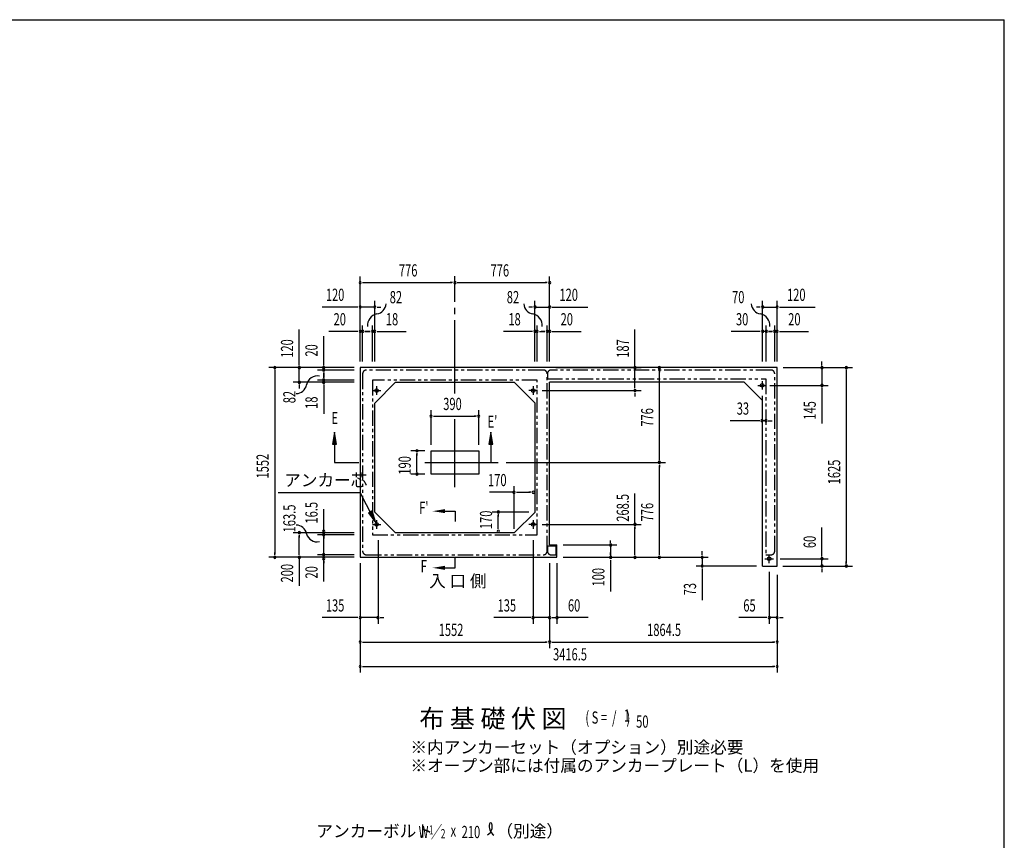
# Model space of a CAD drawing. Extents: x 543 to 20585, y 217 to 14052.
# Drawn here: x 12411 to 20478, y 7334 to 14052 of the extents above; entities that cross this region are included whole.
import ezdxf
from ezdxf.enums import TextEntityAlignment as Align

# ---------------------------------------------------------------- set-up
doc = ezdxf.new("R2010")
doc.units = 0
doc.header["$LTSCALE"] = 50
doc.header["$MEASUREMENT"] = 0
for name, pattern in [('1PL-L', [56, 50, -2, 2, -2]), ('1PL-M', [15, 12, -1, 1, -1]), ('2PL-2', [5, 2.5, -0.5, 0.5, -0.5, 0.5, -0.5])]:
    doc.linetypes.add(name, pattern=pattern)
for name, color, linetype in [('1PL-L1', 6, '1PL-L'), ('1PL-M1', 6, '1PL-M'), ('GAIKEI', 6, '2PL-2'), ('HIKIDASHI', 6, 'CONTINUOUS'), ('M1', 4, 'CONTINUOUS'), ('SUNPOU', 4, 'CONTINUOUS'), ('U1', 3, 'CONTINUOUS'), ('U5', 4, 'CONTINUOUS'), ('WAKUSEN-01', 50, 'CONTINUOUS')]:
    doc.layers.add(name, color=color, linetype=linetype)
doc.styles.add('00', font='ROMANS', dxfattribs={"width": 0.666667, "bigfont": 'BIGFONT'})
doc.styles.add('01', font='ROMANS', dxfattribs={"height": 3, "bigfont": 'BIGFONT'})

msp = doc.modelspace()

# ---------------------------------------------------------------- linework, layer by layer
at = {"layer": '1PL-L1'}
for p, q in [((18458.2, 11058.6), (18528.2, 11058.6)), ((18493.2, 11093.6), (18493.2, 11023.6)), ((15300.2, 11016.1), (15370.2, 11016.1)), ((15335.2, 11051.1), (15335.2, 10981.1)), ((16652.7, 11016.1), (16582.7, 11016.1)), ((16617.7, 11051.1), (16617.7, 10981.1)), ((15335.2, 9955.1), (15335.2, 9885.1)), ((16617.7, 9955.1), (16617.7, 9885.1)), ((15300.2, 9920.1), (15370.2, 9920.1)), ((16652.7, 9920.1), (16582.7, 9920.1)), ((18516.7, 9638.6), (18586.7, 9638.6)), ((18551.7, 9603.6), (18551.7, 9673.6))]:
    msp.add_line(p, q, dxfattribs=at)
at = {"layer": '1PL-M1'}
for p, q in [((15976.2, 10992.3), (15976.2, 11952.1)), ((15976.2, 10224.6), (15976.2, 10781)), ((15731.2, 10427.6), (16347.1, 10427.6))]:
    msp.add_line(p, q, dxfattribs=at)
at = {"layer": 'GAIKEI'}
for p, q in [((15220.2, 11153.6), (15220.2, 9701.6)), ((16702.2, 11183.6), (15250.2, 11183.6)), ((16732.2, 9701.6), (16732.2, 11153.6)), ((16734.2, 11153.6), (16734.2, 11110.9)), ((18566.7, 11183.6), (16764.2, 11183.6)), ((18596.7, 9701.6), (18596.7, 11153.6)), ((16650.7, 11101.6), (15302.2, 11101.6)), ((15302.2, 11101.6), (15302.2, 9835.1)), ((16650.7, 9835.1), (16650.7, 11101.6)), ((16734.2, 11110.9), (18524.9, 11110.9)), ((18524.9, 11110.9), (18524.9, 9671.6)), ((15302.2, 9835.1), (16650.7, 9835.1)), ((16806, 9741.6), (16734.2, 9741.6)), ((16734.2, 9741.6), (16734.2, 9701.6)), ((16806, 9671.6), (16806, 9741.6)), ((15250.2, 9671.6), (16702.2, 9671.6)), ((16764.2, 9671.6), (16806, 9671.6)), ((18524.9, 9671.6), (18566.7, 9671.6))]:
    msp.add_line(p, q, dxfattribs=at)
for centre, start, end in [((15250.2, 11153.6), 90, 180), ((16702.2, 11153.6), 0, 90), ((16764.2, 11153.6), 90, 180), ((18566.7, 11153.6), 0, 90), ((15250.2, 9701.6), 180, 270), ((16702.2, 9701.6), 270, 0), ((16764.2, 9701.6), 180, 270), ((18566.7, 9701.6), 270, 0)]:
    msp.add_arc(centre, 30, start, end, dxfattribs=at)
at = {"layer": 'HIKIDASHI'}
for p, q in [((14989.5, 10676.6), (14972.8, 10576.6)), ((15006.1, 10576.6), (14989.5, 10676.6)), ((16269.7, 10676.6), (16253, 10576.6)), ((16286.3, 10576.6), (16269.7, 10676.6)), ((14972.8, 10576.6), (15006.1, 10576.6)), ((14989.5, 10576.6), (14989.5, 10427.6)), ((16253, 10576.6), (16286.3, 10576.6)), ((16269.7, 10576.6), (16269.7, 10427.6)), ((14989.5, 10427.6), (15189.5, 10427.6)), ((14527.5, 10182.3), (15200.8, 10182.3)), ((15304.8, 9979), (15200.8, 10182.3)), ((15297.7, 10030.2), (15268, 10015)), ((15268, 10015), (15328.4, 9933.5)), ((15328.4, 9933.5), (15297.7, 10030.2)), ((15895.3, 10028.5), (15978.6, 10028.5)), ((15978.6, 10028.5), (15978.6, 9945.2)), ((15977.7, 9564.5), (15977.7, 9647.8)), ((15894.4, 9564.5), (15977.7, 9564.5))]:
    msp.add_line(p, q, dxfattribs=at)
for centre, radius, start, end in [((16199.7, 7448.3), 83.4, 301.77123, 15.14039), ((16340.1, 7447), 83.4, 164.85961, 237.5045), ((16269.2, 7466.2), 10, 15.14039, 164.85961)]:
    msp.add_arc(centre, radius, start, end, dxfattribs=at)
for points in [[(15006.1, 10576.6), (14972.8, 10576.6), (14989.5, 10676.6)], [(16286.3, 10576.6), (16253, 10576.6), (16269.7, 10676.6)], [(15268, 10015), (15297.7, 10030.2), (15328.4, 9933.5)], [(15895.3, 10045.2), (15895.3, 10011.9), (15795.3, 10028.5)], [(15894.4, 9547.8), (15894.4, 9581.1), (15794.4, 9564.5)]]:
    msp.add_solid(points, dxfattribs=at)
at = {"layer": 'SUNPOU'}
for p, q in [((15200.2, 11253.6), (15200.2, 11950)), ((16752.2, 11253.6), (16752.2, 11950)), ((15218.9, 11900), (15237.7, 11900)), ((15225.2, 11900), (15951.2, 11900)), ((15957.4, 11900), (15938.7, 11900)), ((15994.9, 11900), (16013.7, 11900)), ((16001.2, 11900), (16727.2, 11900)), ((16733.4, 11900), (16714.7, 11900)), ((15175.2, 11700), (14888.3, 11700)), ((15181.4, 11700), (15162.7, 11700)), ((15200.2, 11253.6), (15200.2, 11750)), ((15320.2, 11700), (15200.2, 11700)), ((15320.2, 11253.6), (15320.2, 11750)), ((15338.9, 11700), (15357.7, 11700)), ((15345.2, 11700), (15370.2, 11700)), ((16607.2, 11700), (16582.2, 11700)), ((16613.4, 11700), (16594.7, 11700)), ((16632.2, 11253.6), (16632.2, 11750)), ((16632.2, 11700), (16752.2, 11700)), ((16752.2, 11253.6), (16752.2, 11750)), ((16770.9, 11700), (16789.7, 11700)), ((16777.2, 11700), (17064.1, 11700)), ((18471.7, 11700), (18446.7, 11700)), ((18477.9, 11700), (18459.2, 11700)), ((18496.7, 11253.6), (18496.7, 11750)), ((18496.7, 11700), (18616.7, 11700)), ((18616.7, 11253.6), (18616.7, 11750)), ((18635.4, 11700), (18654.2, 11700)), ((18641.7, 11700), (18928.6, 11700)), ((15200.2, 11253.6), (15200.2, 11550)), ((15220.2, 11253.6), (15220.2, 11550)), ((15302.2, 11253.6), (15302.2, 11550)), ((15320.2, 11253.6), (15320.2, 11550)), ((16632.2, 11253.6), (16632.2, 11550)), ((16650.2, 11253.6), (16650.2, 11550)), ((16732.2, 11253.6), (16732.2, 11550)), ((16752.2, 11253.6), (16752.2, 11550)), ((18496.7, 11253.6), (18496.7, 11550)), ((18526.7, 11253.6), (18526.7, 11550)), ((18596.7, 11253.6), (18596.7, 11550)), ((18616.7, 11253.6), (18616.7, 11550)), ((14701.2, 11228.6), (14701.2, 11515.5)), ((14901.2, 11228.6), (14901.2, 11461.6)), ((15175.2, 11500), (14942.2, 11500)), ((15181.4, 11500), (15162.7, 11500)), ((15220.2, 11500), (15200.2, 11500)), ((15238.9, 11500), (15257.7, 11500)), ((15265.2, 11500), (15240.2, 11500)), ((15245.2, 11500), (15282.2, 11500)), ((15283.4, 11500), (15252.7, 11500)), ((15302.2, 11500), (15320.2, 11500)), ((15338.9, 11500), (15357.7, 11500)), ((15345.2, 11500), (15578.1, 11500)), ((16607.2, 11500), (16374.2, 11500)), ((16613.4, 11500), (16594.7, 11500)), ((16650.2, 11500), (16632.2, 11500)), ((16668.9, 11500), (16699.7, 11500)), ((16707.2, 11500), (16682.2, 11500)), ((16687.2, 11500), (16712.2, 11500)), ((16713.4, 11500), (16694.7, 11500)), ((16732.2, 11500), (16752.2, 11500)), ((16770.9, 11500), (16789.7, 11500)), ((16777.2, 11500), (17010.1, 11500)), ((17451.7, 11228.6), (17451.7, 11515.5)), ((18471.7, 11500), (18238.7, 11500)), ((18477.9, 11500), (18459.2, 11500)), ((18526.7, 11500), (18496.7, 11500)), ((18545.4, 11500), (18564.2, 11500)), ((18571.7, 11500), (18546.7, 11500)), ((18551.7, 11500), (18576.7, 11500)), ((18577.9, 11500), (18559.2, 11500)), ((18596.7, 11500), (18616.7, 11500)), ((18635.4, 11500), (18654.2, 11500)), ((18641.7, 11500), (18874.6, 11500)), ((17451.7, 11202.1), (17451.7, 11452.5)), ((14701.2, 11222.4), (14701.2, 11241.1)), ((14901.2, 11222.4), (14901.2, 11241.1)), ((17451.7, 11222.4), (17451.7, 11241.1)), ((18983.2, 11228.6), (18983.2, 11253.6)), ((18983.2, 11222.4), (18983.2, 11241.1)), ((15150.2, 11203.6), (14451.2, 11203.6)), ((14501.2, 11184.9), (14501.2, 11166.1)), ((14501.2, 11178.6), (14501.2, 9676.6)), ((15150.2, 11203.6), (14651.2, 11203.6)), ((14701.2, 11083.6), (14701.2, 11203.6)), ((15150.2, 11203.6), (14851.2, 11203.6)), ((15150.2, 11183.6), (14851.2, 11183.6)), ((14901.2, 11183.6), (14901.2, 11203.6)), ((14901.2, 11164.9), (14901.2, 11146.1)), ((14901.2, 11126.6), (14901.2, 11163.6)), ((14901.2, 11158.6), (14901.2, 11121.6)), ((14901.2, 11120.4), (14901.2, 11151.1)), ((16802.2, 11203.6), (17501.7, 11203.6)), ((17451.7, 11035.5), (17451.7, 11203.6)), ((17651.7, 11184.9), (17651.7, 11166.1)), ((17651.7, 10452.6), (17651.7, 11178.6)), ((18666.7, 11203.6), (19033.2, 11203.6)), ((18666.7, 11203.6), (19233.2, 11203.6)), ((18983.2, 11203.6), (18983.2, 11058.6)), ((19183.2, 11184.9), (19183.2, 11166.1)), ((19183.2, 11178.6), (19183.2, 9603.6)), ((15150.2, 11083.6), (14651.2, 11083.6)), ((14701.2, 11064.9), (14701.2, 11046.1)), ((14701.2, 11058.6), (14701.2, 11033.6)), ((15150.2, 11101.6), (14851.2, 11101.6)), ((15150.2, 11083.6), (14851.2, 11083.6)), ((14901.2, 11113.6), (14901.2, 11083.6)), ((14901.2, 11064.9), (14901.2, 11046.1)), ((14901.2, 11058.6), (14901.2, 10825.7)), ((18556.7, 11058.6), (19033.2, 11058.6)), ((16692.2, 11016.6), (17501.7, 11016.6)), ((17451.7, 10997.9), (17451.7, 10979.1)), ((17451.7, 10991.6), (17451.7, 10966.6)), ((18493.2, 10973.6), (18493.2, 10718.7)), ((18983.2, 11039.9), (18983.2, 11021.1)), ((18983.2, 11033.6), (18983.2, 10746.7)), ((15781.2, 10572.6), (15781.2, 10856.5)), ((16171.2, 10572.6), (16171.2, 10856.5)), ((15799.9, 10806.5), (15818.7, 10806.5)), ((15806.2, 10806.5), (16146.2, 10806.5)), ((16152.4, 10806.5), (16133.7, 10806.5)), ((18468.2, 10768.7), (18232, 10768.7)), ((18474.4, 10768.7), (18455.7, 10768.7)), ((18524.9, 10768.7), (18493.2, 10768.7)), ((18543.6, 10768.7), (18562.4, 10768.7)), ((18549.9, 10768.7), (18574.9, 10768.7)), ((15731.2, 10522.6), (15615, 10522.6)), ((15665, 10503.9), (15665, 10485.1)), ((15665, 10357.6), (15665, 10497.6)), ((16397.1, 10427.6), (17701.7, 10427.6)), ((16397.1, 10427.6), (17701.7, 10427.6)), ((17651.7, 10446.4), (17651.7, 10465.1)), ((17651.7, 10408.9), (17651.7, 10390.1)), ((15731.2, 10332.6), (15615, 10332.6)), ((15665, 10351.4), (15665, 10370.1)), ((17651.7, 9676.6), (17651.7, 10402.6)), ((16461.2, 10183.1), (16259.8, 10183.1)), ((16461.2, 9883.1), (16461.2, 10233.1)), ((16479.9, 10183.1), (16498.7, 10183.1)), ((16486.2, 10183.1), (16593.7, 10183.1)), ((16599.9, 10183.1), (16581.2, 10183.1)), ((17451.7, 9920.1), (17451.7, 10173.1)), ((14901.2, 9452.1), (14901.2, 10043.5)), ((16581.2, 10021.6), (16281.2, 10021.6)), ((16331.2, 10002.9), (16331.2, 9984.1)), ((16331.2, 9889.1), (16331.2, 9996.6)), ((15151.2, 9851.6), (14651.2, 9851.6)), ((14901.2, 9882.9), (14901.2, 9901.6)), ((16331.2, 9882.9), (16331.2, 9901.6)), ((16692.2, 9920.1), (17501.7, 9920.1)), ((17451.7, 9903.1), (17451.7, 9884.4)), ((17451.7, 9676.6), (17451.7, 9896.9)), ((18983.2, 9663.6), (18983.2, 9893.4)), ((14701.2, 9832.9), (14701.2, 9814.1)), ((14701.2, 9676.6), (14701.2, 9826.6)), ((15151.2, 9835.1), (14851.2, 9835.1)), ((14901.2, 9822.9), (14901.2, 9804.1)), ((14901.2, 9806.6), (14901.2, 9816.6)), ((15347.2, 9791.6), (15347.2, 9106.6)), ((16617.2, 9791.6), (16617.2, 9106.6)), ((17251.7, 9770.4), (17251.7, 9789.1)), ((14501.2, 9670.4), (14501.2, 9689.1)), ((14701.2, 9670.4), (14701.2, 9689.1)), ((14901.2, 9690.4), (14901.2, 9709.1)), ((16862.2, 9751.6), (17301.7, 9751.6)), ((17251.7, 9751.6), (17251.7, 9651.6)), ((17251.7, 9670.4), (17251.7, 9689.1)), ((17451.7, 9670.4), (17451.7, 9689.1)), ((17651.7, 9670.4), (17651.7, 9689.1)), ((18002.2, 9676.6), (18002.2, 9701.6)), ((18002.2, 9670.4), (18002.2, 9689.1)), ((15150.2, 9651.6), (14451.2, 9651.6)), ((14701.2, 9651.6), (14701.2, 9416)), ((15151.2, 9671.6), (14851.2, 9671.6)), ((14901.2, 9620.4), (14901.2, 9601.6)), ((15200.2, 9601.6), (15200.2, 8706.6)), ((15200.2, 9601.6), (15200.2, 9106.6)), ((15200.2, 9601.6), (15200.2, 8906.6)), ((16752.2, 9601.6), (16752.2, 8906.6)), ((16752.2, 9601.6), (16752.2, 9106.6)), ((16752.2, 9601.6), (16752.2, 8906.6)), ((16812.2, 9601.6), (16812.2, 9147.3)), ((16812.2, 9601.6), (16812.2, 9106.6)), ((16862.2, 9651.6), (18052.2, 9651.6)), ((16862.2, 9651.6), (17852.2, 9651.6)), ((16862.2, 9651.6), (17501.7, 9651.6)), ((16862.2, 9651.6), (17301.7, 9651.6)), ((17251.7, 9626.6), (17251.7, 9371.7)), ((18002.2, 9651.6), (18002.2, 9578.6)), ((18641.7, 9638.6), (19033.2, 9638.6)), ((18983.2, 9657.4), (18983.2, 9676.1)), ((18983.2, 9578.6), (18983.2, 9638.6)), ((19183.2, 9597.4), (19183.2, 9616.1)), ((18446.7, 9578.6), (17952.2, 9578.6)), ((18002.2, 9559.9), (18002.2, 9541.1)), ((18002.2, 9553.6), (18002.2, 9298.7)), ((18551.7, 9531.6), (18551.7, 9106.6)), ((18661.7, 9578.6), (19233.2, 9578.6)), ((18666.7, 9578.6), (19033.2, 9578.6)), ((18983.2, 9559.9), (18983.2, 9541.1)), ((18983.2, 9553.6), (18983.2, 9528.6)), ((18616.7, 9506.6), (18616.7, 9106.6)), ((18616.7, 9506.6), (18616.7, 8706.6)), ((18616.7, 9506.6), (18616.7, 8906.6)), ((15175.2, 9156.6), (14888.3, 9156.6)), ((15181.4, 9156.6), (15162.7, 9156.6)), ((15345.2, 9156.6), (15200.2, 9156.6)), ((15363.9, 9156.6), (15382.7, 9156.6)), ((15370.2, 9156.6), (15395.2, 9156.6)), ((16592.2, 9156.6), (16295.3, 9156.6)), ((16598.4, 9156.6), (16579.7, 9156.6)), ((16752.2, 9156.6), (16617.2, 9156.6)), ((16770.9, 9156.6), (16789.7, 9156.6)), ((16770.9, 9156.6), (16789.7, 9156.6)), ((16777.2, 9156.6), (16802.2, 9156.6)), ((16777.2, 9156.6), (16802.2, 9156.6)), ((17067.8, 9156.6), (16812.2, 9156.6)), ((18526.7, 9156.6), (18301.9, 9156.6)), ((18532.9, 9156.6), (18514.2, 9156.6)), ((18616.7, 9156.6), (18551.7, 9156.6)), ((18635.4, 9156.6), (18654.2, 9156.6)), ((18641.7, 9156.6), (18666.7, 9156.6)), ((15218.9, 8956.6), (15237.7, 8956.6)), ((15225.2, 8956.6), (16727.2, 8956.6)), ((16733.4, 8956.6), (16714.7, 8956.6)), ((16770.9, 8956.6), (16789.7, 8956.6)), ((16777.2, 8956.6), (18591.7, 8956.6)), ((18597.9, 8956.6), (18579.2, 8956.6)), ((15218.9, 8756.6), (15237.7, 8756.6)), ((15225.2, 8756.6), (18591.7, 8756.6)), ((18597.9, 8756.6), (18579.2, 8756.6))]:
    msp.add_line(p, q, dxfattribs=at)
for centre, radius, start, end in [((15200.2, 11900), 9.38, 0, 180), ((15200.2, 11900), 9.38, 180, 0), ((15976.2, 11900), 9.38, 0, 180), ((15976.2, 11900), 9.38, 0, 180), ((15976.2, 11900), 9.38, 180, 0), ((15976.2, 11900), 9.38, 180, 0), ((16752.2, 11900), 9.38, 0, 180), ((16752.2, 11900), 9.38, 180, 0), ((15200.2, 11700), 9.38, 0, 180), ((15200.2, 11700), 9.38, 180, 0), ((15320.2, 11700), 9.38, 0, 180), ((15320.2, 11700), 9.38, 180, 0), ((15322, 11732), 90.2, 279.93421, 355.50278), ((16630.3, 11732), 90.2, 184.49722, 260.06579), ((16632.2, 11700), 9.38, 0, 180), ((16632.2, 11700), 9.38, 180, 0), ((16752.2, 11700), 9.38, 0, 180), ((16752.2, 11700), 9.38, 180, 0), ((18494.8, 11732), 90.2, 184.49722, 260.06579), ((18496.7, 11700), 9.38, 0, 180), ((18496.7, 11700), 9.38, 180, 0), ((18616.7, 11700), 9.38, 0, 180), ((18616.7, 11700), 9.38, 180, 0), ((15353.6, 11551.7), 92.8, 99.93421, 186.79401), ((16598.7, 11551.7), 92.8, 353.20599, 80.06579), ((18463.2, 11551.7), 92.8, 353.20599, 80.06579), ((15200.2, 11500), 9.38, 0, 180), ((15200.2, 11500), 9.38, 180, 0), ((15220.2, 11500), 9.38, 0, 180), ((15220.2, 11500), 9.38, 180, 0), ((15302.2, 11500), 9.38, 0, 180), ((15302.2, 11500), 9.38, 180, 0), ((15320.2, 11500), 9.38, 0, 180), ((15320.2, 11500), 9.38, 180, 0), ((16632.2, 11500), 9.38, 0, 180), ((16632.2, 11500), 9.38, 180, 0), ((16650.2, 11500), 9.38, 0, 180), ((16650.2, 11500), 9.38, 180, 0), ((16732.2, 11500), 9.38, 0, 180), ((16732.2, 11500), 9.38, 180, 0), ((16752.2, 11500), 9.38, 0, 180), ((16752.2, 11500), 9.38, 180, 0), ((18496.7, 11500), 9.38, 0, 180), ((18496.7, 11500), 9.38, 180, 0), ((18526.7, 11500), 9.38, 0, 180), ((18526.7, 11500), 9.38, 180, 0), ((18596.7, 11500), 9.38, 0, 180), ((18596.7, 11500), 9.38, 180, 0), ((18616.7, 11500), 9.38, 0, 180), ((18616.7, 11500), 9.38, 180, 0), ((14501.2, 11203.6), 9.38, 90, 270), ((14501.2, 11203.6), 9.38, 270, 90), ((14701.2, 11203.6), 9.38, 90, 270), ((14701.2, 11203.6), 9.38, 270, 90), ((14901.2, 11203.6), 9.38, 90, 270), ((14901.2, 11203.6), 9.38, 270, 90), ((17451.7, 11203.6), 9.38, 90, 270), ((17451.7, 11203.6), 9.38, 270, 90), ((17651.7, 11203.6), 9.38, 90, 270), ((17651.7, 11203.6), 9.38, 270, 90), ((18983.2, 11203.6), 9.38, 90, 270), ((18983.2, 11203.6), 9.38, 270, 90), ((19183.2, 11203.6), 9.38, 90, 270), ((19183.2, 11203.6), 9.38, 270, 90), ((14852.1, 11042.7), 92.8, 80.98889, 167.8487), ((14901.2, 11183.6), 9.38, 90, 270), ((14901.2, 11183.6), 9.38, 270, 90), ((14673.1, 11081.2), 90.2, 272.28012, 347.8487), ((14701.2, 11083.6), 9.38, 90, 270), ((14701.2, 11083.6), 9.38, 270, 90), ((14901.2, 11101.6), 9.38, 90, 270), ((14901.2, 11083.6), 9.38, 90, 270), ((14901.2, 11101.6), 9.38, 270, 90), ((14901.2, 11083.6), 9.38, 270, 90), ((18983.2, 11058.6), 9.38, 90, 270), ((18983.2, 11058.6), 9.38, 270, 90), ((17451.7, 11016.6), 9.38, 90, 270), ((17451.7, 11016.6), 9.38, 270, 90), ((15781.2, 10806.5), 9.38, 0, 180), ((16171.2, 10806.5), 9.38, 0, 180), ((15781.2, 10806.5), 9.38, 180, 0), ((16171.2, 10806.5), 9.38, 180, 0), ((18493.2, 10768.7), 9.38, 0, 180), ((18493.2, 10768.7), 9.38, 180, 0), ((18524.9, 10768.7), 9.38, 0, 180), ((18524.9, 10768.7), 9.38, 180, 0), ((15665, 10522.6), 9.38, 90, 270), ((15665, 10522.6), 9.38, 270, 90), ((17651.7, 10427.6), 9.38, 90, 270), ((17651.7, 10427.6), 9.38, 90, 270), ((17651.7, 10427.6), 9.38, 270, 90), ((17651.7, 10427.6), 9.38, 270, 90), ((15665, 10332.6), 9.38, 90, 270), ((15665, 10332.6), 9.38, 270, 90), ((16461.2, 10183.1), 9.38, 0, 180), ((16461.2, 10183.1), 9.38, 180, 0), ((16618.7, 10183.1), 9.38, 0, 180), ((16618.7, 10183.1), 9.38, 180, 0), ((16331.2, 10021.6), 9.38, 90, 270), ((16331.2, 10021.6), 9.38, 270, 90), ((17451.7, 9920.1), 9.38, 90, 270), ((17451.7, 9920.1), 9.38, 270, 90), ((14673.1, 9824.9), 90.2, 12.1513, 87.71988), ((14701.2, 9851.6), 9.38, 90, 270), ((14701.2, 9851.6), 9.38, 270, 90), ((14846.6, 9864.8), 87.8, 193.72556, 283.17784), ((14901.2, 9864.1), 9.38, 90, 270), ((14901.2, 9835.1), 9.38, 90, 270), ((14901.2, 9864.1), 9.38, 270, 90), ((14901.2, 9835.1), 9.38, 270, 90), ((16331.2, 9864.1), 9.38, 90, 270), ((16331.2, 9864.1), 9.38, 270, 90), ((17251.7, 9751.6), 9.38, 90, 270), ((17251.7, 9751.6), 9.38, 90, 270), ((17251.7, 9751.6), 9.38, 270, 90), ((17251.7, 9751.6), 9.38, 270, 90), ((14901.2, 9671.6), 9.38, 90, 270), ((14901.2, 9671.6), 9.38, 270, 90), ((14501.2, 9651.6), 9.38, 90, 270), ((14501.2, 9651.6), 9.38, 270, 90), ((14701.2, 9651.6), 9.38, 90, 270), ((14701.2, 9651.6), 9.38, 270, 90), ((14901.2, 9639.1), 9.38, 90, 270), ((14901.2, 9639.1), 9.38, 270, 90), ((17251.7, 9651.6), 9.38, 90, 270), ((17251.7, 9651.6), 9.38, 90, 270), ((17251.7, 9651.6), 9.38, 90, 270), ((17251.7, 9651.6), 9.38, 270, 90), ((17251.7, 9651.6), 9.38, 270, 90), ((17251.7, 9651.6), 9.38, 270, 90), ((17451.7, 9651.6), 9.38, 90, 270), ((17451.7, 9651.6), 9.38, 270, 90), ((17651.7, 9651.6), 9.38, 90, 270), ((17651.7, 9651.6), 9.38, 270, 90), ((18002.2, 9651.6), 9.38, 90, 270), ((18002.2, 9651.6), 9.38, 270, 90), ((18983.2, 9638.6), 9.38, 90, 270), ((18983.2, 9638.6), 9.38, 270, 90), ((18002.2, 9578.6), 9.38, 90, 270), ((18002.2, 9578.6), 9.38, 270, 90), ((18983.2, 9578.6), 9.38, 90, 270), ((18983.2, 9578.6), 9.38, 270, 90), ((19183.2, 9578.6), 9.38, 90, 270), ((19183.2, 9578.6), 9.38, 270, 90), ((15200.2, 9156.6), 9.38, 0, 180), ((15200.2, 9156.6), 9.38, 180, 0), ((15345.2, 9156.6), 9.38, 0, 180), ((15345.2, 9156.6), 9.38, 180, 0), ((16617.2, 9156.6), 9.38, 0, 180), ((16617.2, 9156.6), 9.38, 180, 0), ((16752.2, 9156.6), 9.38, 0, 180), ((16752.2, 9156.6), 9.38, 180, 0), ((16812.2, 9156.6), 9.38, 0, 180), ((16812.2, 9156.6), 9.38, 180, 0), ((18551.7, 9156.6), 9.38, 0, 180), ((18551.7, 9156.6), 9.38, 180, 0), ((18616.7, 9156.6), 9.38, 0, 180), ((18616.7, 9156.6), 9.38, 180, 0), ((15200.2, 8956.6), 9.38, 0, 180), ((15200.2, 8956.6), 9.38, 180, 0), ((16752.2, 8956.6), 9.38, 0, 180), ((16752.2, 8956.6), 9.38, 0, 180), ((16752.2, 8956.6), 9.38, 180, 0), ((16752.2, 8956.6), 9.38, 180, 0), ((18616.7, 8956.6), 9.38, 0, 180), ((18616.7, 8956.6), 9.38, 180, 0), ((15200.2, 8756.6), 9.38, 0, 180), ((15200.2, 8756.6), 9.38, 180, 0), ((18616.7, 8756.6), 9.38, 0, 180), ((18616.7, 8756.6), 9.38, 180, 0)]:
    msp.add_arc(centre, radius, start, end, dxfattribs=at)
at = {"layer": 'U1'}
for p, q in [((18616.7, 11203.6), (15200.2, 11203.6)), ((15200.2, 11203.6), (15200.2, 9651.6)), ((18616.7, 9578.6), (18616.7, 11203.6)), ((15490.2, 11083.6), (15320.2, 10913.6)), ((15490.2, 11083.6), (16462.7, 11083.6)), ((16462.7, 11083.6), (16632.7, 10913.6)), ((18346.7, 11083.6), (16752.2, 11083.6)), ((16752.2, 9751.6), (16752.2, 11083.6)), ((18346.7, 11083.6), (18496.7, 10933.6)), ((15320.2, 10021.6), (15320.2, 10913.6)), ((16632.2, 10914.1), (16632.2, 10021.1)), ((18496.7, 9578.6), (18496.7, 10933.6)), ((15781.2, 10332.6), (15781.2, 10522.6)), ((15781.2, 10522.6), (16171.2, 10522.6)), ((16171.2, 10522.6), (16171.2, 10332.6)), ((16171.2, 10332.6), (15781.2, 10332.6)), ((15490.2, 9851.6), (15320.2, 10021.6)), ((16462.7, 9851.6), (16632.7, 10021.6)), ((16462.7, 9851.6), (15490.2, 9851.6)), ((16752.2, 9751.6), (16812.2, 9751.6)), ((16812.2, 9651.6), (16812.2, 9751.6)), ((15200.2, 9651.6), (16812.2, 9651.6)), ((18496.7, 9578.6), (18616.7, 9578.6))]:
    msp.add_line(p, q, dxfattribs=at)
for centre in [(18493.2, 11058.6), (15335.2, 11016.1), (16617.7, 11016.1), (15335.2, 9920.1), (16617.7, 9920.1), (18551.7, 9638.6)]:
    msp.add_circle(centre, 15, dxfattribs=at)
at = {"layer": 'WAKUSEN-01'}
for p in [(542.5, 14052.5), (20477.5, 517.5)]:
    msp.add_line(p, (20477.5, 14052.5), dxfattribs=at)

# ---------------------------------------------------------------- texts
at = {"layer": 'HIKIDASHI', "style": '00', "width": 0.67}
for s, height, p in [('E', 100, (14964.4, 10741.1)), ("E'", 100, (16244.6, 10711.1)), ('W ／', 100, (15679.4, 7351.7)), ('1', 75, (15762.7, 7381.2)), ('2', 75, (15860.8, 7351)), ('x', 100, (15941, 7364.2)), ('210', 100, (16031.6, 7351.4))]:
    msp.add_text(s, height=height, dxfattribs=at).set_placement(p)
at = {"layer": 'HIKIDASHI', "style": '01'}
for s, p in [('アンカー芯', (14577.5, 10232.3)), ('アンカーボルト', (14841.8, 7359.1)), ('（別途）', (16316.3, 7359.1))]:
    msp.add_text(s, height=100, dxfattribs=at).set_placement(p)
at = {"layer": 'HIKIDASHI', "style": '00', "width": 0.67}
for s, p in [("F'", (15722.1, 10043.4)), ('F', (15721.2, 9564.5))]:
    msp.add_text(s, height=100, dxfattribs=at).set_placement(p, align=Align.MIDDLE)
at = {"layer": 'M1', "style": '01'}
msp.add_text('布 基 礎 伏 図', height=150, dxfattribs=at).set_placement((15685, 8255.6))
at = {"layer": 'M1', "style": '00', "width": 0.67}
for s, p in [('( S =  /    )', (17045.4, 8288.7)), ('1', (17361.1, 8305.7)), ('50', (17461, 8255.6))]:
    msp.add_text(s, height=100.2, dxfattribs=at).set_placement(p)
at = {"layer": 'SUNPOU', "style": '00'}
for s, width, p in [('776', 0.666667, (15517.8, 11950)), ('776', 0.666667, (16268.8, 11950)), ('120', 0.666667, (14919.2, 11750)), ('82', 0.67, (15442.3, 11730.9)), ('82', 0.67, (16401.5, 11730.9)), ('120', 0.666667, (16833.1, 11750)), ('70', 0.67, (18246.9, 11730.9)), ('120', 0.666667, (18697.6, 11750)), ('20', 0.666667, (14982.7, 11550)), ('18', 0.666667, (15410.6, 11550)), ('18', 0.666667, (16414.7, 11550)), ('20', 0.666667, (16842.6, 11550)), ('30', 0.666667, (18279.2, 11550)), ('20', 0.666667, (18707.1, 11550)), ('390', 0.666667, (15880.9, 10856.5)), ('33', 0.666667, (18285.6, 10818.7)), ('170', 0.67, (16247.5, 10233.1)), ('135', 0.666667, (14919.2, 9206.6)), ('135', 0.666667, (16326.2, 9206.6)), ('60', 0.666667, (16902.5, 9206.6)), ('65', 0.666667, (18339.2, 9206.6)), ('1552', 0.666667, (15843.7, 9006.6)), ('1864.5', 0.666667, (17551.3, 9006.6)), ('3416.5', 0.666667, (16780.5, 8806.6))]:
    msp.add_text(s, height=100, dxfattribs=dict(at, width=width)).set_placement(p)
for s, width, p in [('120', 0.666667, (14651.2, 11284.6)), ('20', 0.666667, (14851.2, 11294.1)), ('187', 0.666667, (17401.7, 11284.6)), ('82', 0.67, (14670.3, 10912)), ('18', 0.666667, (14851.2, 10866.2)), ('145', 0.666667, (18933.2, 10777.7)), ('776', 0.666667, (17601.7, 10720.4)), ('1552', 0.666667, (14451.2, 10295.9)), ('190', 0.666667, (15615, 10327.6)), ('1625', 0.666667, (19133.2, 10248.4)), ('268.5', 0.666667, (17401.7, 9942.1)), ('16.5', 0.67, (14851.2, 9926.6)), ('776', 0.666667, (17601.7, 9944.4)), ('163.5', 0.67, (14670.3, 9854.5)), ('170', 0.67, (16281.2, 9881.1)), ('60', 0.666667, (18933.2, 9725.9)), ('200', 0.67, (14651.2, 9444.5)), ('20', 0.67, (14851.2, 9476.9)), ('100', 0.666667, (17201.7, 9412.2)), ('73', 0.666667, (17952.2, 9339.2))]:
    msp.add_text(s, height=100, rotation=90, dxfattribs=dict(at, width=width)).set_placement(p)
at = {"layer": 'SUNPOU', "style": '01'}
for s, p in [('※内アンカーセット（オプション）別途必要', (15611.6, 8045.3)), ('※オープン部には付属のアンカープレート（L）を使用', (15611.6, 7895.3))]:
    msp.add_text(s, height=99.999, dxfattribs=at).set_placement(p)
at = {"layer": 'U5', "style": '01'}
msp.add_text('入 口 側', height=100, dxfattribs=at).set_placement((15765.3, 9406.6))

doc.saveas('drawing.dxf')
